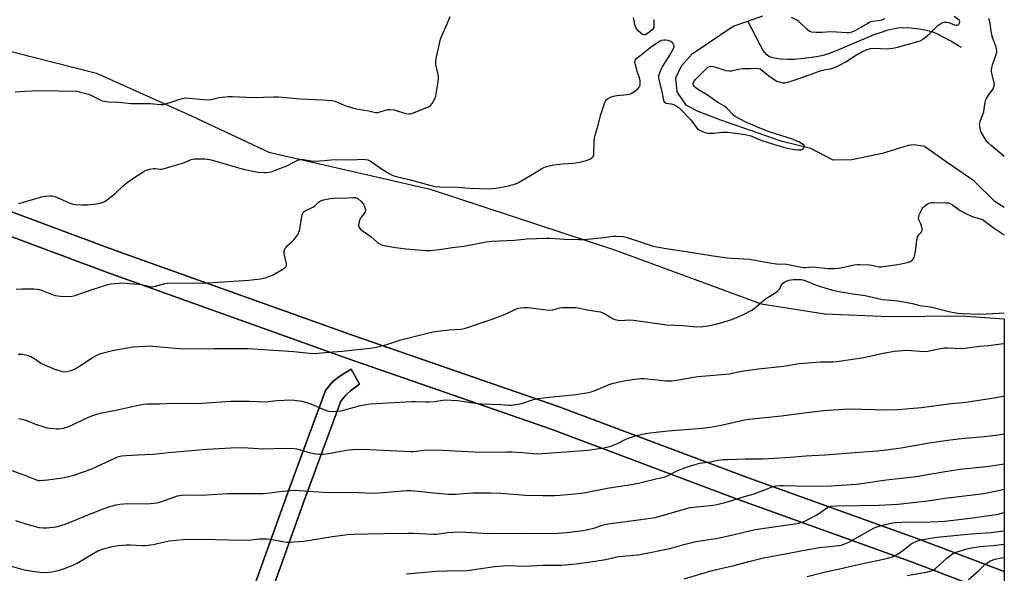
# Model space of a CAD drawing. Units: inches. Extents: x 1261769 to 1267770, y 577450 to 581450.
# Drawn here: x 1267330 to 1267769, y 578133 to 578380 of the extents above; entities that cross this region are included whole.
import ezdxf

# ---------------------------------------------------------------- set-up
doc = ezdxf.new("R2010")
doc.units = ezdxf.units.IN
doc.header["$MEASUREMENT"] = 0
for name, color, linetype in [('HYDRO-Single Line Stream', 4, 'Continuous'), ('NTRL-Farm Land', 3, 'Continuous'), ('TRANS-Driveway', 251, 'Continuous'), ('Undefined', 1, 'Continuous')]:
    doc.layers.add(name, color=color, linetype=linetype)

msp = doc.modelspace()

# ---------------------------------------------------------------- linework, layer by layer
at = {"layer": 'HYDRO-Single Line Stream'}
for points in [[(1267654.97, 578379.37), (1267661.54, 578381.71)], [(1267769.31, 578296.16), (1267765.26, 578298.69), (1267755.67, 578308.02), (1267743.43, 578316.48), (1267733.71, 578323.41), (1267729.04, 578324.17), (1267726.4, 578323.79), (1267714.79, 578320.26), (1267701.29, 578317.36), (1267692.96, 578317.23), (1267682.99, 578322.41), (1267670.25, 578325.56), (1267642.87, 578335.15), (1267632.78, 578338.93), (1267627.35, 578341.84), (1267623.32, 578347.77), (1267622.81, 578354.07), (1267625.33, 578359.37), (1267630.13, 578364.8), (1267648.42, 578377.04), (1267654.97, 578379.37)], [(1267750.11, 578367.51), (1267745.43, 578370.36), (1267742.1, 578372.26), (1267739.29, 578373.68), (1267737.02, 578374.6), (1267734.6, 578375.24), (1267731.32, 578375.79), (1267727.55, 578376.17), (1267724.14, 578376.31), (1267721.96, 578376.17), (1267719.56, 578375.78), (1267716.84, 578375.1), (1267713.9, 578374.18), (1267711.11, 578373.16), (1267707.96, 578371.89), (1267694.33, 578366.02), (1267691.12, 578364.83), (1267688.45, 578364.06), (1267685.61, 578363.48), (1267682.08, 578362.93), (1267678.49, 578362.49), (1267675.55, 578362.25), (1267672.59, 578362.23), (1267669.42, 578362.43), (1267666.79, 578362.78), (1267665.01, 578363.24), (1267664.19, 578363.65), (1267663.37, 578364.3), (1267662.59, 578365.14), (1267661.8, 578366.26), (1267660.49, 578368.54), (1267656.73, 578375.9), (1267654.97, 578379.37)]]:
    msp.add_lwpolyline(points, dxfattribs=at)
at = {"layer": 'NTRL-Farm Land'}
for points in [[(1267309.29, 578370.1, 0), (1267364.37, 578356.16, 0), (1267407.08, 578336.98, 0), (1267441.26, 578320.91, 0), (1267513.17, 578304.35, 0), (1267595.89, 578277.13, 0), (1267660.88, 578253.07, 0), (1267689.28, 578248.64, 0), (1267717.99, 578247.46, 0), (1267750.11, 578247.79, 0), (1267769.3, 578246.5, 0), (1267769.29, 578133.59, 0), (1267731.16, 578148.03, 0), (1267654.28, 578175.77, 0), (1267570.74, 578207.21, 0), (1267479.82, 578238.75, 0), (1267372.44, 578277.03, 0), (1267271.7, 578314.61, 0)], [(1267268.1, 578304.94, 0), (1267368.89, 578267.34, 0), (1267476.29, 578228.74, 0), (1267567.13, 578197.23, 0), (1267650.61, 578165.8, 0), (1267727.47, 578138.07, 0), (1267769.29, 578122.23, 0)], [(1267407.32, 578026.39, 0), (1267457.38, 578166.09, 0), (1267473.41, 578209.71, 0), (1267475.55, 578212.35, 0), (1267477.64, 578214.25, 0), (1267481.73, 578217.19, 0), (1267477.94, 578223.89, 0), (1267472.86, 578220.8, 0), (1267469.87, 578218.41, 0), (1267466.48, 578214.42, 0), (1267449.73, 578168.86, 0), (1267399.69, 578029.2, 0)]]:
    msp.add_polyline3d(points, dxfattribs=at)
at = {"layer": 'TRANS-Driveway'}
msp.add_lwpolyline([(1267340.86, 577822.82), (1267315.66, 577831.92), (1267325.12, 577838.2), (1267329.5, 577842.49), (1267333.89, 577849.06), (1267348.65, 577894.32), (1267399.69, 578029.2), (1267449.73, 578168.86), (1267466.48, 578214.42), (1267469.87, 578218.41), (1267472.86, 578220.8), (1267477.94, 578223.89), (1267481.73, 578217.19), (1267477.64, 578214.25), (1267475.55, 578212.35), (1267473.41, 578209.71), (1267457.38, 578166.09), (1267407.32, 578026.39), (1267356.32, 577891.62), (1267342.69, 577849.81), (1267340.32, 577837.63), (1267340.02, 577833.14)], close=True, dxfattribs=at)
msp.add_polyline3d([(1267271.7, 578314.61, 0), (1267372.44, 578277.03, 0), (1267479.82, 578238.75, 0), (1267570.74, 578207.21, 0), (1267654.28, 578175.77, 0), (1267731.16, 578148.03, 0), (1267769.29, 578133.59, 0), (1267769.29, 578122.23, 0), (1267727.47, 578138.07, 0), (1267650.61, 578165.8, 0), (1267567.13, 578197.23, 0), (1267476.29, 578228.74, 0), (1267368.89, 578267.34, 0), (1267268.1, 578304.94, 0)], dxfattribs=at)
at = {"layer": 'Undefined'}
for points, elevation in [([(1267328.13, 578347.79), (1267332.52, 578348.11), (1267338.99, 578348.33), (1267355.6, 578348.01), (1267357.29, 578347.69), (1267360.87, 578346.68), (1267361.93, 578346.23), (1267366.32, 578344.01), (1267367.14, 578343.75), (1267368.55, 578343.46), (1267370, 578343.32), (1267374.41, 578343.2), (1267379.81, 578342.61), (1267388.37, 578342.61), (1267393.11, 578342.15), (1267394.16, 578342.18), (1267395.23, 578342.36), (1267397.68, 578343.14), (1267401.1, 578344.43), (1267402.81, 578344.84), (1267404.26, 578345.04), (1267405.7, 578344.99), (1267412.05, 578344.32), (1267413.78, 578344.21), (1267415.51, 578344.43), (1267419.17, 578345.31), (1267423.2, 578345.72), (1267424.94, 578345.72), (1267434.39, 578345.3), (1267443.39, 578345.54), (1267445.61, 578345.5), (1267455.34, 578344.73), (1267465.14, 578344.28), (1267469.28, 578343.91), (1267470.84, 578343.56), (1267474.87, 578341.79), (1267478.99, 578340.46), (1267480.39, 578340.15), (1267485.8, 578339.31), (1267488.8, 578338.61), (1267489.83, 578338.62), (1267493.68, 578339.75), (1267494.5, 578339.88), (1267495.31, 578339.89), (1267496.95, 578339.68), (1267502.3, 578338.17), (1267503.7, 578337.9), (1267504.54, 578337.98), (1267505.36, 578338.23), (1267512.49, 578341.06), (1267513.41, 578341.7), (1267514.1, 578342.6), (1267515.28, 578344.61), (1267515.79, 578345.95), (1267516.72, 578352.3), (1267516.88, 578354.04), (1267516.74, 578355.45), (1267515.82, 578359.97), (1267515.75, 578361.55), (1267515.85, 578362.63), (1267517.76, 578371.25), (1267518.25, 578372.53), (1267520.8, 578378.07), (1267522.18, 578381.37)], 506), ([(1267329.74, 578297.94), (1267340.45, 578301.03), (1267341.58, 578301.21), (1267343.56, 578301.36), (1267344.4, 578301.36), (1267345.23, 578301.23), (1267346.32, 578300.84), (1267352.21, 578298.23), (1267353.84, 578297.65), (1267354.97, 578297.42), (1267357.89, 578297.3), (1267360.52, 578297.3), (1267364.22, 578297.76), (1267366.19, 578298.12), (1267367.94, 578298.81), (1267369.15, 578299.55), (1267372.88, 578302.5), (1267376.3, 578305.79), (1267378.03, 578307.26), (1267381.05, 578309.37), (1267385.21, 578312.04), (1267386.48, 578312.74), (1267388.13, 578313.27), (1267389.81, 578313.61), (1267390.59, 578313.61), (1267392.72, 578313.25), (1267393.28, 578313.26), (1267394.14, 578313.41), (1267403.21, 578316.09), (1267404.32, 578316.49), (1267406.56, 578317.5), (1267407.34, 578317.7), (1267408.18, 578317.8), (1267412.74, 578317.81), (1267414.77, 578317.53), (1267418.26, 578316.75), (1267427.78, 578313.88), (1267430.5, 578313.18), (1267436.5, 578311.97), (1267439.26, 578311.76), (1267440.35, 578311.8), (1267441.43, 578311.96), (1267442.76, 578312.25), (1267443.85, 578312.59), (1267449.25, 578314.74), (1267453.91, 578317.15), (1267454.44, 578317.35), (1267455.25, 578317.52), (1267456.66, 578317.56), (1267460.19, 578316.97), (1267461.64, 578316.88), (1267465.96, 578317.08), (1267470.59, 578317.52), (1267478.26, 578317.45), (1267483.17, 578317.66), (1267484.32, 578317.64), (1267485.38, 578317.44), (1267486.39, 578317.04), (1267490.64, 578313.94), (1267494.97, 578311.29), (1267496.54, 578310.49), (1267498.7, 578309.85), (1267504.41, 578308.49), (1267513.14, 578306.05), (1267515.46, 578305.53), (1267517.53, 578305.3), (1267525.47, 578305.19), (1267530.9, 578304.84), (1267539.36, 578304.45), (1267542.67, 578304.76), (1267548.14, 578305.83), (1267550.4, 578306.4), (1267551.75, 578306.89), (1267552.55, 578307.26), (1267558.76, 578310.81), (1267562.98, 578313.5), (1267563.89, 578313.99), (1267564.66, 578314.29), (1267566.95, 578314.96), (1267568.4, 578315.25), (1267572.16, 578315.62), (1267577.36, 578315.96), (1267578.94, 578316.18), (1267582.33, 578316.95), (1267583.73, 578317.35), (1267584.71, 578317.84), (1267585.55, 578318.47), (1267586.02, 578319.04), (1267586.19, 578319.54), (1267586.27, 578320.09), (1267586.33, 578325.63), (1267586.52, 578327.38), (1267587.89, 578331.88), (1267589.3, 578337.73), (1267590.92, 578342.52), (1267591.5, 578343.85), (1267591.93, 578344.41), (1267592.56, 578344.86), (1267593.64, 578345.33), (1267595.06, 578345.81), (1267596.5, 578346.08), (1267601.16, 578346.58), (1267602.56, 578346.89), (1267604.1, 578347.76), (1267605.31, 578348.63), (1267605.98, 578349.22), (1267606.45, 578349.85), (1267606.84, 578350.78), (1267606.95, 578351.63), (1267606.92, 578352.51), (1267606.67, 578353.63), (1267605.75, 578356.4), (1267604.76, 578359.87), (1267604.58, 578361.19), (1267604.62, 578361.66), (1267604.78, 578362.11), (1267605.29, 578362.75), (1267605.93, 578363.33), (1267611.91, 578368.03), (1267615.76, 578370.52), (1267616.51, 578370.85), (1267617.5, 578371.05), (1267618.37, 578370.99), (1267619.24, 578370.82), (1267620.59, 578370.35), (1267621.02, 578370.03), (1267621.48, 578369.42), (1267621.8, 578368.72), (1267621.89, 578368.23), (1267621.82, 578367.75), (1267621.56, 578367.02), (1267620.28, 578364.57), (1267619.3, 578362.91), (1267616.86, 578359.21), (1267616.2, 578358.06), (1267615.59, 578356.53), (1267615.12, 578354.86), (1267615.03, 578354.01), (1267615.15, 578353.09), (1267616.61, 578347.87), (1267617.28, 578344.06), (1267617.61, 578343.38), (1267618.16, 578342.9), (1267618.67, 578342.72), (1267620.67, 578342.42), (1267621.72, 578342.12), (1267622.99, 578341.53), (1267624.21, 578340.69), (1267625.5, 578339.46), (1267629.4, 578335.37), (1267630.38, 578334.12), (1267631.8, 578332.01), (1267632.52, 578331.2), (1267633.2, 578330.75), (1267634.74, 578330.05), (1267636.33, 578329.47), (1267637.16, 578329.31), (1267638.3, 578329.27), (1267639.75, 578329.33), (1267643.35, 578329.79), (1267644.75, 578329.83), (1267646.17, 578329.72), (1267653.78, 578328.74), (1267656.18, 578328.07), (1267660.01, 578326.45), (1267661.58, 578325.87), (1267670.23, 578323.23), (1267673.14, 578322.51), (1267675.79, 578321.97), (1267677.2, 578321.86), (1267678.55, 578321.96), (1267679.04, 578322.1), (1267679.65, 578322.48), (1267680.06, 578322.98), (1267680.14, 578323.36), (1267680, 578323.75), (1267679.51, 578324.26), (1267677.9, 578325.29), (1267674.43, 578326.75), (1267664.83, 578329.81), (1267660.95, 578331.21), (1267653.99, 578334.29), (1267649.32, 578336.75), (1267648.42, 578337.45), (1267645.65, 578340.38), (1267644.46, 578341.42), (1267641.55, 578343.06), (1267636.42, 578346.53), (1267632.85, 578348.63), (1267631.66, 578349.5), (1267631.05, 578350.1), (1267630.66, 578350.77), (1267630.58, 578351.24), (1267630.6, 578351.72), (1267630.89, 578352.41), (1267631.76, 578353.47), (1267636.51, 578358.26), (1267637.13, 578358.73), (1267637.78, 578359.06), (1267638.79, 578359.19), (1267640.12, 578358.95), (1267645.12, 578357.37), (1267646.52, 578357.1), (1267647.63, 578357.21), (1267650.7, 578357.87), (1267652.63, 578358.15), (1267656.13, 578358.16), (1267658.73, 578358.33), (1267659.57, 578358.25), (1267660.37, 578357.98), (1267661.08, 578357.58), (1267664.23, 578354.98), (1267666.65, 578353.34), (1267667.91, 578352.61), (1267669.27, 578352.08), (1267670.4, 578351.83), (1267671.46, 578351.84), (1267672.78, 578352.05), (1267674.19, 578352.48), (1267682.03, 578355.25), (1267687.68, 578357.34), (1267688.76, 578357.62), (1267691.75, 578358.11), (1267694.24, 578358.95), (1267695.8, 578359.71), (1267698.85, 578361.38), (1267702.6, 578363.88), (1267705.13, 578365.38), (1267706.7, 578366.12), (1267708.56, 578366.84), (1267709.64, 578367.11), (1267711.27, 578367.29), (1267716.88, 578367.05), (1267719.59, 578367.26), (1267721.64, 578367.74), (1267731.74, 578370.56), (1267732.82, 578371.11), (1267734.36, 578372.33), (1267736.04, 578373.83), (1267739.61, 578377.36), (1267740.94, 578378.33), (1267741.9, 578378.81), (1267742.67, 578378.96), (1267743.73, 578378.91), (1267744.56, 578378.67), (1267747.03, 578377.66), (1267747.85, 578377.48), (1267748.36, 578377.51), (1267748.78, 578377.67), (1267749.22, 578378.16), (1267749.38, 578378.59), (1267749.43, 578379.03), (1267749.35, 578379.45), (1267749.1, 578379.81), (1267746.95, 578381.38)], 508), ([(1267612.91, 578380.03), (1267613.02, 578377.53), (1267612.94, 578376.66), (1267612.82, 578376.21), (1267612.3, 578375.44), (1267611.15, 578374.51), (1267609.68, 578373.51), (1267609.19, 578373.28), (1267608.71, 578373.19), (1267607.99, 578373.42), (1267607.05, 578374.06), (1267605.93, 578375.02), (1267605.23, 578375.87), (1267604.91, 578376.59), (1267604.67, 578377.41), (1267603.94, 578380.87)], 508), ([(1267715.93, 578380.31), (1267714.52, 578379.85), (1267713.06, 578379.55), (1267710.58, 578379.19), (1267709.35, 578378.83), (1267708.11, 578378.21), (1267702.87, 578375.1), (1267702.08, 578374.69), (1267701.27, 578374.39), (1267700.18, 578374.18), (1267699.09, 578374.1), (1267692.05, 578374.52), (1267687.87, 578374.24), (1267685.22, 578374.24), (1267683.48, 578374.37), (1267682.94, 578374.51), (1267682.47, 578374.76), (1267681.16, 578375.83), (1267677.65, 578379.23), (1267676.7, 578379.84), (1267674.46, 578380.9)], 508)]:
    msp.add_lwpolyline(points, dxfattribs=dict(at, elevation=elevation))
for points in [[(1267769.31, 578318.98, 510), (1267763.39, 578323.79, 510), (1267762.15, 578324.99, 510), (1267761.25, 578326.1, 510), (1267759.39, 578328.97, 510), (1267758.98, 578329.72, 510), (1267758.7, 578330.51, 510), (1267758.34, 578332.46, 510), (1267758.3, 578333.3, 510), (1267758.36, 578333.84, 510), (1267758.66, 578334.92, 510), (1267760.13, 578338.83, 510), (1267760.38, 578340.16, 510), (1267760.71, 578343.03, 510), (1267760.9, 578343.86, 510), (1267761.37, 578344.88, 510), (1267762.25, 578346.34, 510), (1267764.3, 578349.05, 510), (1267764.55, 578349.52, 510), (1267764.79, 578350.25, 510), (1267764.88, 578351.01, 510), (1267764.79, 578351.86, 510), (1267763.67, 578356.12, 510), (1267763.53, 578356.97, 510), (1267763.53, 578357.52, 510), (1267763.72, 578358.57, 510), (1267764.09, 578359.88, 510), (1267765.66, 578364.48, 510), (1267765.91, 578365.86, 510), (1267765.83, 578367, 510), (1267765.6, 578368.13, 510), (1267764.3, 578371.24, 510), (1267763.87, 578372.61, 510), (1267763.43, 578374.91, 510), (1267762.96, 578378.4, 510), (1267762.35, 578380.58, 510)], [(1267328.49, 578259.64, 510), (1267331.15, 578259.77, 510), (1267336.48, 578259.79, 510), (1267337.94, 578259.72, 510), (1267338.77, 578259.56, 510), (1267339.84, 578259.21, 510), (1267345.07, 578257.14, 510), (1267346.13, 578256.8, 510), (1267348.4, 578256.54, 510), (1267352.13, 578256.39, 510), (1267353.52, 578256.57, 510), (1267354.91, 578256.92, 510), (1267362.05, 578259.43, 510), (1267369.38, 578261.73, 510), (1267370.8, 578262.03, 510), (1267372.79, 578262.25, 510), (1267375.93, 578262.48, 510), (1267377.68, 578262.4, 510), (1267384.44, 578261.69, 510), (1267388.36, 578260.89, 510), (1267389.44, 578260.79, 510), (1267390.76, 578261.01, 510), (1267394.47, 578262.11, 510), (1267395.9, 578262.3, 510), (1267401.07, 578262.52, 510), (1267407.3, 578262.29, 510), (1267413.86, 578262.55, 510), (1267432.39, 578263.72, 510), (1267437.59, 578264.25, 510), (1267439.59, 578264.68, 510), (1267442.94, 578265.92, 510), (1267447.53, 578268.65, 510), (1267448.25, 578269.14, 510), (1267448.84, 578269.69, 510), (1267449.11, 578270.3, 510), (1267449.12, 578271, 510), (1267448.08, 578275.49, 510), (1267448.09, 578276.33, 510), (1267448.29, 578277.15, 510), (1267448.62, 578277.94, 510), (1267449.08, 578278.64, 510), (1267449.66, 578279.23, 510), (1267451.78, 578281.07, 510), (1267452.59, 578281.89, 510), (1267453.52, 578282.97, 510), (1267454.13, 578283.97, 510), (1267454.61, 578285.06, 510), (1267454.87, 578285.9, 510), (1267456.18, 578292.83, 510), (1267456.4, 578293.6, 510), (1267456.73, 578294.17, 510), (1267457.46, 578294.66, 510), (1267459.69, 578295.62, 510), (1267461.15, 578296.41, 510), (1267461.76, 578296.91, 510), (1267463.41, 578298.55, 510), (1267464.31, 578299.08, 510), (1267465.7, 578299.5, 510), (1267468.57, 578300.15, 510), (1267470.03, 578300.37, 510), (1267471.2, 578300.46, 510), (1267474.65, 578300.32, 510), (1267478.76, 578300.63, 510), (1267479.9, 578300.61, 510), (1267480.35, 578300.5, 510), (1267480.93, 578300.2, 510), (1267482.41, 578298.84, 510), (1267483.36, 578297.73, 510), (1267483.79, 578297, 510), (1267484.28, 578295.7, 510), (1267484.39, 578295.18, 510), (1267484.39, 578294.68, 510), (1267484.23, 578294.2, 510), (1267483.97, 578293.73, 510), (1267482.26, 578291.46, 510), (1267481.73, 578290.54, 510), (1267481.5, 578289.81, 510), (1267481.28, 578288.46, 510), (1267481.27, 578287.96, 510), (1267481.4, 578287.48, 510), (1267482.01, 578286.59, 510), (1267482.83, 578285.81, 510), (1267486.85, 578283.06, 510), (1267489.54, 578280.73, 510), (1267490.51, 578280.05, 510), (1267491.57, 578279.52, 510), (1267492.69, 578279.15, 510), (1267497.71, 578278.32, 510), (1267502.39, 578277.73, 510), (1267511.4, 578276.96, 510), (1267513.45, 578276.96, 510), (1267518.46, 578277.47, 510), (1267523.06, 578278.21, 510), (1267528.21, 578278.86, 510), (1267538.16, 578280.75, 510), (1267540.73, 578281.08, 510), (1267550.91, 578281.61, 510), (1267556.28, 578282.12, 510), (1267564.91, 578282.47, 510), (1267566.7, 578282.42, 510), (1267573.26, 578281.98, 510), (1267579.64, 578281.82, 510), (1267581.69, 578281.84, 510), (1267586.16, 578282.24, 510), (1267590.9, 578282.81, 510), (1267594.64, 578283.37, 510), (1267596.12, 578283.41, 510), (1267599.1, 578283.18, 510), (1267600.57, 578282.94, 510), (1267612.71, 578278.94, 510), (1267618.48, 578277.78, 510), (1267625.45, 578276.85, 510), (1267641.4, 578274.27, 510), (1267645.77, 578273.67, 510), (1267647.82, 578273.45, 510), (1267655.78, 578273.02, 510), (1267661.26, 578271.97, 510), (1267665.61, 578271.22, 510), (1267667.67, 578270.94, 510), (1267668.84, 578270.86, 510), (1267671.07, 578270.96, 510), (1267672.18, 578270.89, 510), (1267679.55, 578269.39, 510), (1267680.84, 578269.33, 510), (1267683.97, 578269.62, 510), (1267690.67, 578268.97, 510), (1267693.39, 578268.89, 510), (1267696.32, 578269.22, 510), (1267702.41, 578270.48, 510), (1267703.82, 578270.71, 510), (1267704.7, 578270.76, 510), (1267709.15, 578270.58, 510), (1267710.27, 578270.39, 510), (1267712.66, 578269.78, 510), (1267713.48, 578269.69, 510), (1267714.37, 578269.72, 510), (1267721.8, 578270.73, 510), (1267726.13, 578271.56, 510), (1267727.47, 578272.02, 510), (1267727.92, 578272.34, 510), (1267728.51, 578272.94, 510), (1267729.09, 578273.89, 510), (1267729.39, 578274.97, 510), (1267729.82, 578277.53, 510), (1267730.35, 578281.58, 510), (1267730.65, 578282.97, 510), (1267731.12, 578283.88, 510), (1267732.37, 578285.27, 510), (1267732.63, 578285.94, 510), (1267732.64, 578286.7, 510), (1267732.39, 578287.78, 510), (1267732.02, 578288.86, 510), (1267731.3, 578290.4, 510), (1267731.07, 578291.21, 510), (1267731.11, 578292.03, 510), (1267731.38, 578292.85, 510), (1267732.62, 578295.55, 510), (1267732.95, 578296.02, 510), (1267733.54, 578296.6, 510), (1267734.91, 578297.59, 510), (1267735.88, 578298.12, 510), (1267736.67, 578298.32, 510), (1267738.07, 578298.4, 510), (1267743.25, 578298.29, 510), (1267744.39, 578298.15, 510), (1267745.19, 578297.87, 510), (1267746.17, 578297.29, 510), (1267749.59, 578294.83, 510), (1267751.87, 578293.58, 510), (1267755, 578292.11, 510), (1267758.58, 578291.15, 510), (1267759.62, 578290.71, 510), (1267760.55, 578290.11, 510), (1267763.9, 578287.51, 510), (1267769.3, 578283.92, 510)], [(1267329.45, 578230.59, 512), (1267330.29, 578230.68, 512), (1267331.38, 578230.61, 512), (1267332.74, 578230.39, 512), (1267333.81, 578230.08, 512), (1267335.12, 578229.57, 512), (1267336.88, 578228.62, 512), (1267339.42, 578226.83, 512), (1267340.46, 578226.19, 512), (1267345.41, 578224.08, 512), (1267347.55, 578223.37, 512), (1267349.17, 578222.94, 512), (1267350.31, 578222.81, 512), (1267351.18, 578222.86, 512), (1267353.05, 578223.37, 512), (1267354.87, 578224.13, 512), (1267358.85, 578226.61, 512), (1267362.57, 578229.12, 512), (1267364.82, 578230.31, 512), (1267366.39, 578230.98, 512), (1267371.54, 578232.35, 512), (1267373.84, 578232.81, 512), (1267380.76, 578233.89, 512), (1267386.25, 578234.26, 512), (1267388.27, 578234.34, 512), (1267389.45, 578234.29, 512), (1267402.86, 578233.09, 512), (1267417.01, 578233.19, 512), (1267420.47, 578233.14, 512), (1267427.19, 578233.25, 512), (1267432.08, 578233.17, 512), (1267452.42, 578231.9, 512), (1267460.79, 578230.96, 512), (1267463.05, 578231.06, 512), (1267469.72, 578231.66, 512), (1267474.11, 578231.94, 512), (1267487.61, 578233.5, 512), (1267489.35, 578233.77, 512), (1267493.96, 578235.04, 512), (1267500.1, 578237, 512), (1267514.43, 578240.57, 512), (1267521.53, 578241.59, 512), (1267527.07, 578241.89, 512), (1267529.04, 578242.25, 512), (1267541.38, 578246.39, 512), (1267546.64, 578248.53, 512), (1267550.47, 578250.34, 512), (1267552.04, 578250.98, 512), (1267553.39, 578251.34, 512), (1267555.05, 578251.53, 512), (1267556.92, 578251.49, 512), (1267564.9, 578250.42, 512), (1267566.67, 578250.28, 512), (1267567.95, 578250.46, 512), (1267571.04, 578251.27, 512), (1267572.18, 578251.46, 512), (1267576.03, 578251.54, 512), (1267578.4, 578251.46, 512), (1267584.1, 578250.33, 512), (1267588.08, 578249.78, 512), (1267589.19, 578249.54, 512), (1267590.21, 578249.17, 512), (1267590.95, 578248.8, 512), (1267594.55, 578246.53, 512), (1267595.64, 578246.15, 512), (1267597.08, 578245.87, 512), (1267598.51, 578245.75, 512), (1267601.54, 578245.92, 512), (1267603.92, 578245.89, 512), (1267618.73, 578243.77, 512), (1267626.14, 578243.44, 512), (1267632.04, 578242.93, 512), (1267634.84, 578243.04, 512), (1267637.05, 578243.37, 512), (1267640.69, 578244.04, 512), (1267644.38, 578245.06, 512), (1267647.75, 578246.2, 512), (1267651.63, 578247.77, 512), (1267653.24, 578248.54, 512), (1267656.38, 578250.21, 512), (1267657.65, 578250.97, 512), (1267662.77, 578255.31, 512), (1267663.91, 578256.11, 512), (1267666.24, 578257.46, 512), (1267668.17, 578258.85, 512), (1267668.81, 578259.42, 512), (1267669.16, 578259.85, 512), (1267669.79, 578261.29, 512), (1267670.06, 578261.72, 512), (1267670.58, 578262.31, 512), (1267671.2, 578262.81, 512), (1267671.97, 578263.2, 512), (1267673.36, 578263.68, 512), (1267674.21, 578263.86, 512), (1267675.34, 578263.97, 512), (1267677.89, 578264.04, 512), (1267678.72, 578263.96, 512), (1267679.51, 578263.78, 512), (1267680.84, 578263.33, 512), (1267685.12, 578261.58, 512), (1267687.36, 578260.81, 512), (1267692.26, 578259.42, 512), (1267695.43, 578258.71, 512), (1267701.75, 578257.6, 512), (1267707.22, 578256.79, 512), (1267714.97, 578255.06, 512), (1267718.9, 578254.82, 512), (1267721.85, 578254.48, 512), (1267723.58, 578254.21, 512), (1267728.4, 578253.27, 512), (1267731.64, 578252.43, 512), (1267736.41, 578251.78, 512), (1267744.51, 578249.64, 512), (1267748.49, 578249.01, 512), (1267750.81, 578248.84, 512), (1267757.82, 578248.56, 512), (1267761.32, 578248.6, 512), (1267767.07, 578248.9, 512), (1267769.3, 578249.15, 512)], [(1267329.57, 578201.93, 514), (1267331.23, 578201.69, 514), (1267332.85, 578201.19, 514), (1267337.2, 578199.41, 514), (1267340.97, 578198.14, 514), (1267342.39, 578197.84, 514), (1267345.31, 578197.4, 514), (1267346.48, 578197.29, 514), (1267347.53, 578197.31, 514), (1267348.59, 578197.43, 514), (1267349.66, 578197.66, 514), (1267352.02, 578198.4, 514), (1267354.33, 578199.37, 514), (1267358.28, 578201.36, 514), (1267360.87, 578202.55, 514), (1267362.7, 578203.33, 514), (1267364.09, 578203.79, 514), (1267366.09, 578204.3, 514), (1267372.99, 578205.6, 514), (1267382.35, 578207.74, 514), (1267385.29, 578208.28, 514), (1267387.07, 578208.49, 514), (1267392.68, 578208.48, 514), (1267398.71, 578208.81, 514), (1267409.14, 578208.7, 514), (1267424.52, 578209.64, 514), (1267432.45, 578209.67, 514), (1267439.67, 578209.42, 514), (1267440.9, 578209.5, 514), (1267444.81, 578209.97, 514), (1267447.97, 578210.17, 514), (1267450.22, 578210.22, 514), (1267452.65, 578210.07, 514), (1267456.02, 578209.63, 514), (1267458.61, 578208.98, 514), (1267460.25, 578208.38, 514), (1267465.76, 578205.91, 514), (1267467.92, 578205.21, 514), (1267469.3, 578205.02, 514), (1267471.58, 578205.16, 514), (1267473.58, 578205.42, 514), (1267482.21, 578207.74, 514), (1267484.47, 578208.2, 514), (1267486.46, 578208.51, 514), (1267505.01, 578209.53, 514), (1267506.74, 578209.54, 514), (1267511.35, 578209.34, 514), (1267512.79, 578209.35, 514), (1267515.14, 578209.59, 514), (1267518.91, 578210.16, 514), (1267520.07, 578210.26, 514), (1267525.4, 578209.97, 514), (1267533.4, 578208.77, 514), (1267536.23, 578208.48, 514), (1267544.74, 578208.17, 514), (1267548.37, 578207.93, 514), (1267549.48, 578207.94, 514), (1267552.34, 578208.27, 514), (1267554.04, 578208.57, 514), (1267559.28, 578210.37, 514), (1267561.23, 578210.82, 514), (1267566.36, 578211.53, 514), (1267578.41, 578212.63, 514), (1267583.91, 578213.57, 514), (1267585.04, 578213.85, 514), (1267586.37, 578214.32, 514), (1267593.06, 578217.06, 514), (1267594.43, 578217.54, 514), (1267600.34, 578218.86, 514), (1267604.3, 578219.52, 514), (1267607.26, 578219.76, 514), (1267608.73, 578219.78, 514), (1267614.41, 578219.14, 514), (1267618.19, 578218.8, 514), (1267619.64, 578218.72, 514), (1267621.08, 578218.79, 514), (1267625.09, 578219.29, 514), (1267630.61, 578220.4, 514), (1267632.6, 578220.7, 514), (1267639.72, 578221.25, 514), (1267646.64, 578221.91, 514), (1267652.13, 578223.01, 514), (1267654.18, 578223.34, 514), (1267659.73, 578224.13, 514), (1267670.89, 578225.35, 514), (1267677.75, 578226.51, 514), (1267687.38, 578227.18, 514), (1267692.81, 578227.29, 514), (1267695.65, 578227.55, 514), (1267706.62, 578229.16, 514), (1267714.52, 578230.93, 514), (1267720.21, 578231.99, 514), (1267724.02, 578232.29, 514), (1267726.05, 578232.38, 514), (1267733.58, 578231.84, 514), (1267735.13, 578232.02, 514), (1267740.92, 578233.17, 514), (1267742.66, 578233.43, 514), (1267744.11, 578233.45, 514), (1267749.93, 578233.24, 514), (1267751.78, 578233.31, 514), (1267758.26, 578234.18, 514), (1267762.27, 578234.57, 514), (1267768.97, 578235.46, 514), (1267769.3, 578235.49, 514)], [(1267326.21, 578178.82, 516), (1267331.56, 578176.95, 516), (1267337.66, 578174.53, 516), (1267338.5, 578174.28, 516), (1267339.31, 578174.19, 516), (1267342.53, 578174.49, 516), (1267349.3, 578175.47, 516), (1267351.27, 578175.89, 516), (1267354.29, 578176.7, 516), (1267358.65, 578178.11, 516), (1267361.98, 578179.36, 516), (1267372.89, 578184.44, 516), (1267374.27, 578184.95, 516), (1267375.7, 578185.29, 516), (1267377.42, 578185.48, 516), (1267382.63, 578185.77, 516), (1267389.66, 578186.02, 516), (1267396.55, 578186.75, 516), (1267413.55, 578188.22, 516), (1267424.35, 578188.86, 516), (1267426.69, 578188.94, 516), (1267431.87, 578188.83, 516), (1267438.95, 578188.4, 516), (1267447.95, 578188.71, 516), (1267452.55, 578188.48, 516), (1267453.69, 578188.36, 516), (1267454.78, 578188.14, 516), (1267458.59, 578186.91, 516), (1267459.71, 578186.62, 516), (1267462.28, 578186.11, 516), (1267463.72, 578185.97, 516), (1267465.48, 578186.06, 516), (1267467.82, 578186.31, 516), (1267475.75, 578187.78, 516), (1267478.66, 578188.1, 516), (1267480.43, 578188.2, 516), (1267486.38, 578188.14, 516), (1267504.41, 578187.17, 516), (1267506.02, 578187.25, 516), (1267510.37, 578187.8, 516), (1267515.83, 578187.99, 516), (1267535.64, 578186.96, 516), (1267547.51, 578187.06, 516), (1267549.76, 578187.01, 516), (1267554.47, 578186.69, 516), (1267558.81, 578186.25, 516), (1267561.31, 578186.13, 516), (1267567.22, 578186.6, 516), (1267573.72, 578187.01, 516), (1267583.53, 578187.81, 516), (1267590.62, 578188.84, 516), (1267592.67, 578189.23, 516), (1267594.07, 578189.71, 516), (1267596.83, 578190.84, 516), (1267599.94, 578192.38, 516), (1267601.27, 578192.93, 516), (1267604.85, 578194.13, 516), (1267609.31, 578195.29, 516), (1267611.33, 578195.57, 516), (1267619.31, 578196.39, 516), (1267634.44, 578197.63, 516), (1267638.13, 578198.02, 516), (1267642.96, 578198.91, 516), (1267650.12, 578200.62, 516), (1267653.61, 578201.31, 516), (1267655.36, 578201.58, 516), (1267669.91, 578203.15, 516), (1267679.94, 578204.41, 516), (1267688.83, 578205.44, 516), (1267692.94, 578205.85, 516), (1267699.99, 578206.19, 516), (1267717.2, 578205.81, 516), (1267721.76, 578205.96, 516), (1267732.33, 578206.91, 516), (1267744.43, 578208.41, 516), (1267752.09, 578209.21, 516), (1267764.71, 578211.13, 516), (1267768.84, 578211.89, 516), (1267769.3, 578212.01, 516)], [(1267328.3, 578156.35, 518), (1267333.84, 578154.57, 518), (1267338.78, 578153.34, 518), (1267340.54, 578153.07, 518), (1267342.31, 578153.17, 518), (1267346.43, 578153.62, 518), (1267347.83, 578153.95, 518), (1267350.01, 578154.61, 518), (1267352.68, 578155.58, 518), (1267362.47, 578159.67, 518), (1267367.4, 578161.57, 518), (1267369.87, 578162.45, 518), (1267373.14, 578163.39, 518), (1267374.84, 578163.67, 518), (1267378, 578163.95, 518), (1267387.16, 578163.9, 518), (1267391.31, 578164.34, 518), (1267392.46, 578164.56, 518), (1267393.56, 578164.88, 518), (1267400.59, 578167.35, 518), (1267402.31, 578167.75, 518), (1267404.51, 578167.82, 518), (1267411.34, 578167.69, 518), (1267422.83, 578168.38, 518), (1267433.51, 578168.39, 518), (1267438.77, 578168.5, 518), (1267440.53, 578168.66, 518), (1267447.26, 578169.48, 518), (1267452.74, 578169.94, 518), (1267465.44, 578169.01, 518), (1267481.24, 578168.84, 518), (1267487.31, 578168.67, 518), (1267490.39, 578168.76, 518), (1267502.83, 578169.72, 518), (1267504.53, 578169.79, 518), (1267506.26, 578169.68, 518), (1267514.81, 578168.75, 518), (1267521.45, 578168.2, 518), (1267524.53, 578168.2, 518), (1267532.31, 578168.74, 518), (1267540.2, 578168.77, 518), (1267544.68, 578168.58, 518), (1267552.28, 578167.93, 518), (1267555.53, 578167.74, 518), (1267563.4, 578167.49, 518), (1267568.77, 578167.51, 518), (1267571.06, 578167.63, 518), (1267577.74, 578168.23, 518), (1267581.77, 578168.77, 518), (1267593.03, 578170.99, 518), (1267603.06, 578172.5, 518), (1267606.68, 578173.16, 518), (1267613.95, 578174.96, 518), (1267616.85, 578175.59, 518), (1267617.89, 578175.9, 518), (1267619.39, 578176.51, 518), (1267622.42, 578178.09, 518), (1267623.73, 578178.67, 518), (1267628.04, 578180.33, 518), (1267631.82, 578181.59, 518), (1267633.48, 578181.95, 518), (1267638.2, 578182.65, 518), (1267641.57, 578183.31, 518), (1267644.05, 578183.58, 518), (1267646.03, 578183.7, 518), (1267653.75, 578183.94, 518), (1267661.63, 578183.97, 518), (1267673.95, 578184.62, 518), (1267680.71, 578185.31, 518), (1267689.39, 578185.74, 518), (1267702.44, 578186.8, 518), (1267712.92, 578187.49, 518), (1267716.54, 578187.91, 518), (1267723.32, 578188.87, 518), (1267735.76, 578191.02, 518), (1267745.09, 578192.36, 518), (1267751.58, 578193.2, 518), (1267760.48, 578193.93, 518), (1267766.61, 578194.63, 518), (1267769.3, 578195.02, 518)], [(1267324.84, 578136.44, 520), (1267332.16, 578134.34, 520), (1267333.9, 578134.02, 520), (1267339.17, 578133.28, 520), (1267341.84, 578133.25, 520), (1267344.51, 578133.45, 520), (1267347.96, 578134.28, 520), (1267349.65, 578134.81, 520), (1267354.22, 578136.53, 520), (1267355.83, 578137.29, 520), (1267359.86, 578139.87, 520), (1267365.04, 578142.8, 520), (1267367.5, 578143.81, 520), (1267369.7, 578144.4, 520), (1267371.38, 578144.76, 520), (1267374.28, 578145.2, 520), (1267377.73, 578145.52, 520), (1267379.45, 578145.53, 520), (1267384.71, 578145.16, 520), (1267386.17, 578145.19, 520), (1267389.67, 578145.73, 520), (1267396.84, 578147.26, 520), (1267403.06, 578147.87, 520), (1267411.7, 578148.11, 520), (1267429.2, 578147.6, 520), (1267433.26, 578147.81, 520), (1267437.06, 578148.16, 520), (1267440.19, 578148.19, 520), (1267441.91, 578148.03, 520), (1267448.23, 578146.92, 520), (1267449.36, 578146.79, 520), (1267450.52, 578146.76, 520), (1267456.91, 578147.12, 520), (1267469.6, 578149.28, 520), (1267476.38, 578150.1, 520), (1267479.29, 578150.26, 520), (1267485.38, 578150.46, 520), (1267492.75, 578150.52, 520), (1267503.38, 578150.81, 520), (1267505.62, 578150.75, 520), (1267514.51, 578150.24, 520), (1267516.15, 578150.35, 520), (1267520.98, 578151.04, 520), (1267526.62, 578151.37, 520), (1267539.42, 578150.64, 520), (1267545.18, 578150.69, 520), (1267553.81, 578150.54, 520), (1267560.45, 578150.7, 520), (1267568.28, 578150.61, 520), (1267574.25, 578150.97, 520), (1267580.23, 578151.8, 520), (1267583.69, 578152.43, 520), (1267586.28, 578153.04, 520), (1267589.9, 578154.25, 520), (1267592.49, 578154.89, 520), (1267606.14, 578156.66, 520), (1267613.52, 578157.79, 520), (1267615.25, 578158.22, 520), (1267626.57, 578161.5, 520), (1267629.31, 578162.14, 520), (1267632.28, 578162.55, 520), (1267639.46, 578163.22, 520), (1267641.11, 578163.5, 520), (1267645.8, 578164.74, 520), (1267653.36, 578167.13, 520), (1267657.73, 578168.3, 520), (1267660.93, 578169.45, 520), (1267665.77, 578171.41, 520), (1267667.42, 578171.86, 520), (1267669.14, 578172.02, 520), (1267670.87, 578172.08, 520), (1267676.62, 578171.8, 520), (1267682.66, 578171.67, 520), (1267692.05, 578171.88, 520), (1267703.21, 578172.6, 520), (1267706.73, 578173.02, 520), (1267714.48, 578174.25, 520), (1267717.98, 578174.74, 520), (1267728.91, 578175.86, 520), (1267743.87, 578178.47, 520), (1267749.61, 578179.24, 520), (1267762.57, 578180.72, 520), (1267769.3, 578181.67, 520)], [(1267502.63, 578132.64, 522), (1267515.91, 578133.78, 522), (1267520.86, 578133.99, 522), (1267529.69, 578134.13, 522), (1267541.86, 578135.83, 522), (1267545.83, 578136.22, 522), (1267547.57, 578136.27, 522), (1267555.31, 578136.02, 522), (1267563.44, 578136.42, 522), (1267571.87, 578136.52, 522), (1267578.4, 578137.07, 522), (1267586.81, 578138.17, 522), (1267591.36, 578138.98, 522), (1267597.28, 578140.27, 522), (1267605.89, 578141.12, 522), (1267608.4, 578141.49, 522), (1267620.08, 578143.84, 522), (1267622.26, 578144.44, 522), (1267626.39, 578145.73, 522), (1267631.76, 578146.95, 522), (1267633.75, 578147.34, 522), (1267638.5, 578148, 522), (1267640.91, 578148.43, 522), (1267648.22, 578150.01, 522), (1267658.22, 578152.38, 522), (1267661.27, 578152.87, 522), (1267667.48, 578153.66, 522), (1267674.79, 578154.72, 522), (1267677.6, 578155.25, 522), (1267678.98, 578155.6, 522), (1267680.06, 578156, 522), (1267685.42, 578158.74, 522), (1267686.88, 578159.63, 522), (1267690.18, 578162.08, 522), (1267690.92, 578162.47, 522), (1267691.94, 578162.75, 522), (1267694.54, 578162.93, 522), (1267704.66, 578163.04, 522), (1267713.56, 578163.25, 522), (1267721.79, 578163.66, 522), (1267735.22, 578165.23, 522), (1267742.81, 578166.32, 522), (1267757.75, 578168.11, 522), (1267760.87, 578168.61, 522), (1267767.53, 578169.92, 522), (1267769.3, 578170.33, 522)], [(1267626.5, 578130.37, 524), (1267638.59, 578133.93, 524), (1267642.81, 578134.98, 524), (1267648.81, 578136.34, 524), (1267655.38, 578138.12, 524), (1267661.94, 578139.78, 524), (1267672.4, 578141.6, 524), (1267681.66, 578143.45, 524), (1267686.95, 578144.27, 524), (1267694.18, 578145.05, 524), (1267696.5, 578145.45, 524), (1267698.4, 578146.08, 524), (1267699.98, 578146.77, 524), (1267710.25, 578152.53, 524), (1267711.74, 578153.29, 524), (1267714.41, 578154.15, 524), (1267718.86, 578155.18, 524), (1267720.62, 578155.44, 524), (1267723.58, 578155.67, 524), (1267736.26, 578155.76, 524), (1267739.85, 578155.88, 524), (1267742.59, 578156.06, 524), (1267746.64, 578156.47, 524), (1267755.14, 578157.56, 524), (1267763.52, 578158.75, 524), (1267766.72, 578159.27, 524), (1267769.13, 578159.89, 524), (1267769.29, 578159.94, 524)], [(1267681.35, 578131.44, 526), (1267688.41, 578133.25, 526), (1267695.23, 578134.61, 526), (1267701.57, 578136.19, 526), (1267706.99, 578137.37, 526), (1267715.4, 578139.06, 526), (1267717.28, 578139.51, 526), (1267719.41, 578140.19, 526), (1267720.7, 578140.74, 526), (1267721.93, 578141.52, 526), (1267724.55, 578143.37, 526), (1267727.7, 578145.91, 526), (1267729.89, 578147.05, 526), (1267731.56, 578147.55, 526), (1267735.56, 578148.38, 526), (1267739.16, 578148.92, 526), (1267754.47, 578150.5, 526), (1267763.35, 578151.03, 526), (1267769.29, 578151.73, 526)], [(1267726, 578131.84, 528), (1267735.14, 578133.53, 528), (1267736.84, 578133.93, 528), (1267737.8, 578134.32, 528), (1267738.47, 578134.78, 528), (1267743.68, 578139.61, 528), (1267744.81, 578140.5, 528), (1267746.23, 578141.44, 528), (1267747.88, 578142.24, 528), (1267752.66, 578143.73, 528), (1267754.64, 578144.16, 528), (1267758.34, 578144.8, 528), (1267764.27, 578145.26, 528), (1267769.29, 578145.83, 528)], [(1267753.35, 578130.08, 530), (1267757.76, 578133.89, 530), (1267760.67, 578136.68, 530), (1267761.53, 578137.4, 530), (1267763.18, 578138.36, 530), (1267765.21, 578139.14, 530), (1267767.12, 578139.59, 530), (1267769.29, 578139.94, 530)]]:
    msp.add_polyline3d(points, dxfattribs=at)

doc.saveas('drawing.dxf')
